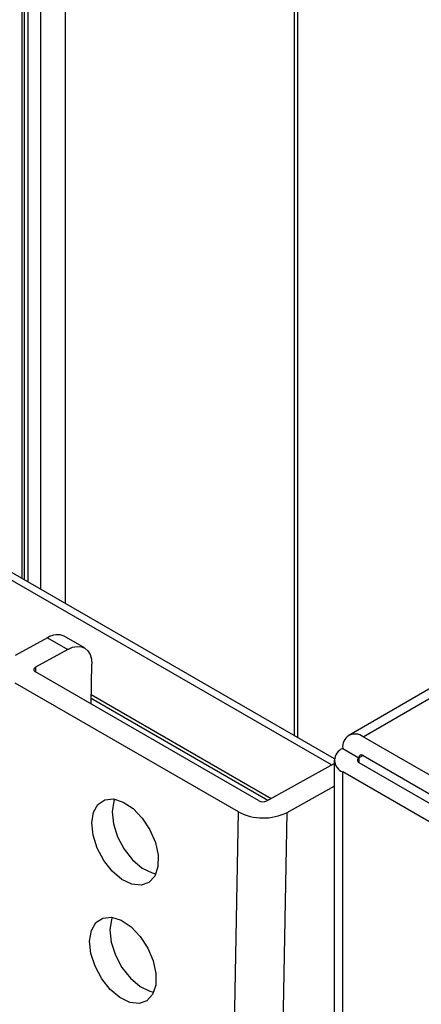
# Model space of a CAD drawing. Units: millimetres. Extents: x 10 to 410, y 10 to 267.
# Drawn here: x 56 to 57, y 220 to 223 of the extents above; entities that cross this region are included whole.
import ezdxf

# ---------------------------------------------------------------- set-up
doc = ezdxf.new("R2010")
doc.units = ezdxf.units.MM
doc.layers.add('SLD-0', color=179, linetype='Continuous')

msp = doc.modelspace()

# ---------------------------------------------------------------- linework, layer by layer
at = {"layer": 'SLD-0', "color": 179, "linetype": 'Continuous'}
for p, q in [((56.141, 225.7219), (56.141, 221.328)), ((56.7418, 220.9812), (56.7418, 225.6468)), ((56.8215, 220.9351), (54.555, 222.2436)), ((57.5601, 221.3947), (56.8526, 220.9863)), ((56.1968, 221.1992), (56.1261, 221.1601)), ((56.1968, 221.1992), (56.241, 221.1737)), ((56.2774, 221.1768), (56.2332, 221.2023)), ((56.241, 221.1737), (56.1703, 221.1346)), ((56.241, 221.1737), (56.2513, 221.1782)), ((56.2513, 221.1782), (56.2612, 221.1802)), ((56.2612, 221.1802), (56.2703, 221.1796)), ((56.2703, 221.1796), (56.2782, 221.1763)), ((56.2782, 221.1763), (56.2846, 221.1706)), ((56.2846, 221.1706), (56.2893, 221.1626)), ((56.2893, 221.1626), (56.2921, 221.1527)), ((56.2914, 221.0547), (56.2929, 221.1412)), ((56.2921, 221.1527), (56.2929, 221.1412)), ((56.1669, 221.131), (56.1667, 221.1296)), ((56.1667, 221.1296), (56.1669, 221.1283)), ((56.1676, 221.1323), (56.1669, 221.131)), ((56.1669, 221.1283), (56.1676, 221.1269)), ((56.1688, 221.1335), (56.1676, 221.1323)), ((56.1676, 221.1269), (56.1688, 221.1257)), ((56.1703, 221.1346), (56.1688, 221.1335)), ((56.1688, 221.1257), (56.1703, 221.1246)), ((56.6565, 220.844), (56.1703, 221.1246)), ((56.6123, 220.8195), (56.1261, 221.1001)), ((57.5291, 220.6107), (56.8838, 220.9832)), ((56.8396, 220.9576), (56.875, 220.9372)), ((56.8213, 220.9321), (56.8213, 217.7799)), ((56.875, 220.927), (57.5202, 220.5545)), ((56.8838, 220.9423), (57.5291, 220.5698)), ((56.6741, 220.8437), (56.8213, 220.9252)), ((57.4849, 220.5341), (56.8396, 220.9066)), ((56.7183, 220.8182), (56.8213, 220.8752)), ((56.3065, 220.8358), (56.3215, 220.8458)), ((56.3215, 220.8458), (56.3405, 220.8476)), ((56.3409, 220.843), (56.3372, 220.8199)), ((56.3405, 220.8476), (56.3616, 220.841)), ((56.3425, 220.8473), (56.3409, 220.843)), ((56.3616, 220.841), (56.3831, 220.8267)), ((56.293, 220.7955), (56.2967, 220.8185)), ((56.2967, 220.8185), (56.3065, 220.8358)), ((56.3372, 220.8199), (56.34, 220.7931)), ((56.3831, 220.8267), (56.4031, 220.8059)), ((56.5609, 217.9428), (56.6123, 220.8195)), ((56.667, 217.9415), (56.7183, 220.8182)), ((56.4031, 220.8059), (56.4197, 220.7804)), ((56.2958, 220.7687), (56.293, 220.7955)), ((56.34, 220.7931), (56.349, 220.765)), ((56.4197, 220.7804), (56.4315, 220.7526)), ((56.3048, 220.7406), (56.2958, 220.7687)), ((56.349, 220.765), (56.3633, 220.738)), ((56.3192, 220.7136), (56.3048, 220.7406)), ((56.3633, 220.738), (56.3818, 220.7146)), ((56.4315, 220.7526), (56.4374, 220.7248)), ((56.3376, 220.6902), (56.3192, 220.7136)), ((56.3818, 220.7146), (56.4028, 220.6969)), ((56.4374, 220.7248), (56.437, 220.6996)), ((56.3586, 220.6724), (56.3376, 220.6902)), ((56.4028, 220.6969), (56.4244, 220.6863)), ((56.437, 220.6996), (56.4302, 220.6792)), ((56.3802, 220.6619), (56.3586, 220.6724)), ((56.4302, 220.6792), (56.4176, 220.6654)), ((56.4244, 220.6863), (56.4327, 220.6844)), ((56.4005, 220.6595), (56.3802, 220.6619)), ((56.4176, 220.6654), (56.4005, 220.6595)), ((56.3019, 220.578), (56.3169, 220.588)), ((56.3169, 220.588), (56.3358, 220.5898)), ((56.3363, 220.5852), (56.3326, 220.5621)), ((56.3358, 220.5898), (56.357, 220.5833)), ((56.3379, 220.5895), (56.3363, 220.5852)), ((56.357, 220.5833), (56.3785, 220.569)), ((56.2884, 220.5377), (56.2921, 220.5607)), ((56.2921, 220.5607), (56.3019, 220.578)), ((56.3326, 220.5621), (56.3354, 220.5353)), ((56.3785, 220.569), (56.3985, 220.5481)), ((56.3985, 220.5481), (56.4151, 220.5227)), ((56.2912, 220.5109), (56.2884, 220.5377)), ((56.3354, 220.5353), (56.3444, 220.5072)), ((56.4151, 220.5227), (56.4269, 220.4948)), ((56.3002, 220.4828), (56.2912, 220.5109)), ((56.3444, 220.5072), (56.3587, 220.4803)), ((56.3146, 220.4558), (56.3002, 220.4828)), ((56.3587, 220.4803), (56.3772, 220.4569)), ((56.4269, 220.4948), (56.4328, 220.4671)), ((56.333, 220.4324), (56.3146, 220.4558)), ((56.3772, 220.4569), (56.3982, 220.4391)), ((56.4328, 220.4671), (56.4324, 220.4419)), ((56.354, 220.4147), (56.333, 220.4324)), ((56.3982, 220.4391), (56.4198, 220.4285)), ((56.4324, 220.4419), (56.4256, 220.4215)), ((56.3756, 220.4041), (56.354, 220.4147)), ((56.4256, 220.4215), (56.413, 220.4077)), ((56.4198, 220.4285), (56.4281, 220.4266)), ((56.3959, 220.4017), (56.3756, 220.4041)), ((56.413, 220.4077), (56.3959, 220.4017))]:
    msp.add_line(p, q, dxfattribs=at)
at = {"layer": 'SLD-0', "color": 8, "linetype": 'Continuous'}
for p, q in [((56.1468, 221.3246), (56.1468, 225.7185)), ((56.1539, 225.7145), (56.1539, 221.3206)), ((56.1822, 221.3042), (56.1822, 225.6981)), ((56.2352, 225.6675), (56.2352, 221.2736)), ((56.734, 225.6425), (56.734, 220.9857)), ((56.8153, 220.9218), (54.53, 222.2411)), ((56.8838, 220.9832), (57.5601, 221.3736)), ((56.1703, 221.1346), (56.1701, 221.1247)), ((56.2916, 221.0671), (56.6764, 220.845)), ((56.2918, 221.0752), (56.6836, 220.849)), ((56.8838, 220.9423), (56.875, 220.9372)), ((56.875, 220.9372), (56.875, 220.927)), ((56.8396, 217.7693), (56.8396, 220.9066))]:
    msp.add_line(p, q, dxfattribs=at)
at = {"layer": 'SLD-0', "color": 179, "linetype": 'Continuous'}
for centre, radius, start, end in [((56.2177, 221.1688), 0.0369, 65.2255, 124.4765), ((56.8666, 220.962), 0.0273, 50.7967, 189.214), ((56.8493, 220.9321), 0.0273, 110.7834, 249.2166), ((56.8769, 220.9321), 0.00546, 110.7834, 249.2166), ((56.8804, 220.9381), 0.00546, 50.7967, 189.214), ((56.6655, 220.8613), 0.0196, 242.4591, 296.1553), ((56.6666, 220.9236), 0.1174, 242.4591, 296.1553)]:
    msp.add_arc(centre, radius, start, end, dxfattribs=at)

doc.saveas('drawing.dxf')
